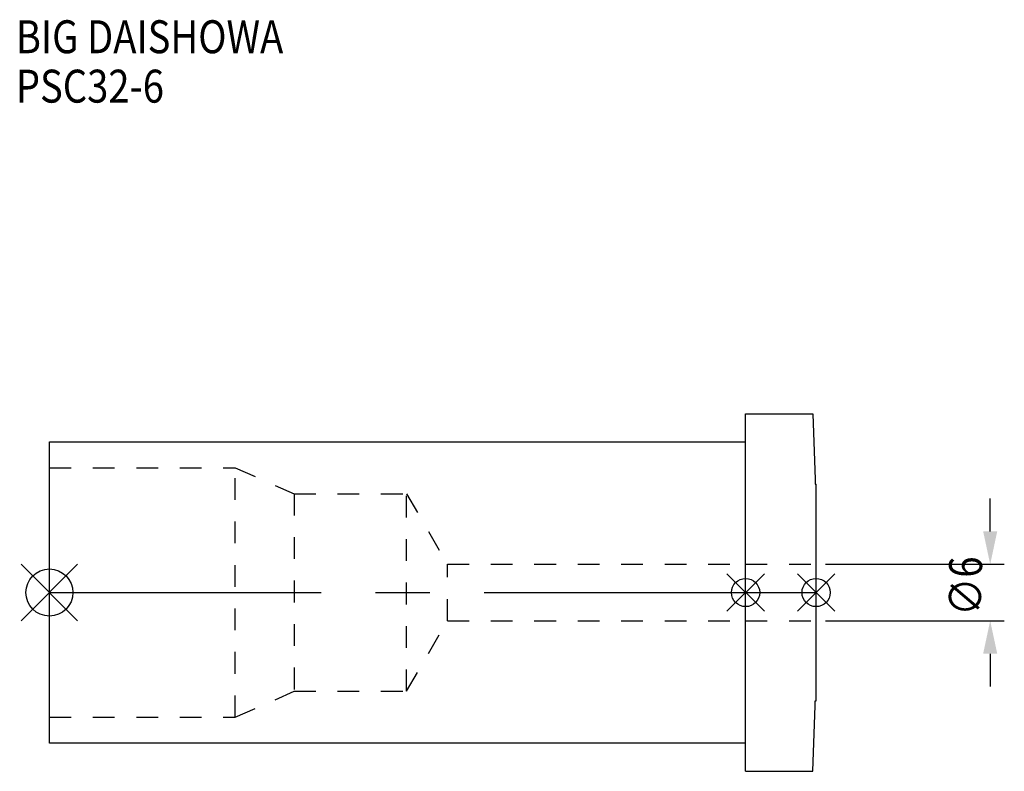
# Model space of a CAD drawing. Extents: x -3 to 102, y -19 to 61.
import ezdxf

# ---------------------------------------------------------------- set-up
doc = ezdxf.new("R2010")
doc.units = 0
doc.header["$LTSCALE"] = 23.1
doc.header["$PDMODE"] = 3
doc.header["$PDSIZE"] = 8
doc.linetypes.add('CENTER', pattern=[2, 1.25, -0.25, 0.25, -0.25])
doc.linetypes.add('DASHED', pattern=[0.2, 0.1, -0.1])
doc.layers.get('0').update_dxf_attribs({"linetype": 'CONTINUOUS'})
doc.layers.get('DEFPOINTS').update_dxf_attribs({"linetype": 'CONTINUOUS'})
for name, color, linetype in [('1', 4, 'CONTINUOUS'), ('2', 7, 'CONTINUOUS'), ('3', 1, 'DASHED'), ('4', 2, 'CENTER'), ('6', 5, 'CONTINUOUS'), ('NOCUT', 7, 'CONTINUOUS'), ('SK1', 4, 'CONTINUOUS'), ('SK3', 1, 'DASHED'), ('SK4', 2, 'CENTER')]:
    doc.layers.add(name, color=color, linetype=linetype)
doc.styles.get("Standard").update_dxf_attribs({"font": 'txt', "width": 0.85})
doc.dimstyles.get("Standard").update_dxf_attribs({"dimtxt": 3.5, "dimasz": 3.5, "dimexe": 1.5, "dimexo": 1, "dimtad": 1, "dimblk": '_FILLED', "dimblk1": '_FILLED', "dimblk2": '_FILLED', "dimcen": 0.09, "dimazin": 3, "dimtol": 1, "dimtp": 0.01, "dimtm": 0.01, "dimtfac": 1, "dimtofl": 0, "dimtmove": 0, "dimatfit": 3})

# ---------------------------------------------------------------- blocks, each defined once
blk = doc.blocks.new('_FILLED')
at = {"color": 0, "linetype": 'BYBLOCK'}
blk.add_solid([(0, 0), (-1, 0.214), (-1, -0.214)], dxfattribs=at)
blk = doc.blocks.new('*U9')
at = {"layer": '2', "color": 0, "width": 0.85}
blk.add_text('∅6', height=3.5, rotation=90, dxfattribs=at).set_placement((99.13, -2.48))
blk = doc.blocks.new('*D1')
at = {"layer": '2', "color": 0}
for p, q in [((100, 6.5), (100, 10)), ((82.5, 3), (101.5, 3)), ((82.5, -3), (101.5, -3)), ((100, -6.5), (100, -10))]:
    blk.add_line(p, q, dxfattribs=at)
at = {"layer": 'DEFPOINTS', "color": 0}
for p in [(81.5, 3), (100, 3), (81.5, -3)]:
    blk.add_point(p, dxfattribs=at)
blk.add_blockref('*U9', (0, 0))
at = {"layer": '2', "color": 0, "xscale": 3.5, "yscale": 3.5, "zscale": 3.5}
for p, rotation in [((100, 3), 270), ((100, -3), 90)]:
    blk.add_blockref('_FILLED', p, dxfattribs=dict(at, rotation=rotation))
blk = doc.blocks.new('*U8')
at = {"layer": '6', "width": 0.85}
for s, p in [('BIG DAISHOWA', (-3.57, 57.31)), ('PSC32-6', (-3.57, 52.06))]:
    blk.add_text(s, height=3.5, dxfattribs=at).set_placement(p)

msp = doc.modelspace()

# ---------------------------------------------------------------- linework, layer by layer
for p, q in [((3, 3), (-3, -3)), ((-3, 3), (3, -3)), ((76, 2), (72, -2)), ((72, 2), (76, -2)), ((83.5, 2), (79.5, -2)), ((79.5, 2), (83.5, -2))]:
    msp.add_line(p, q)
for centre, radius in [((0, 0), 2.5), ((74, 0), 1.5), ((81.5, 0), 1.5)]:
    msp.add_circle(centre, radius)
at = {"layer": '1'}
for p, q in [((74, 19), (81.156, 19)), ((74, -19), (74, 19)), ((81.156, 19), (81.4, 12)), ((81.4, 12), (81.4, 11.5)), ((81.4, 11.5), (81.5, 11.5)), ((81.5, -11.5), (81.5, 11.5)), ((81.4, -11.5), (81.5, -11.5)), ((81.4, -12), (81.4, -11.5)), ((81.156, -19), (81.4, -12)), ((74, -19), (81.156, -19))]:
    msp.add_line(p, q, dxfattribs=at)
at = {"layer": '3'}
for p, q in [((74, 3), (81.5, 3)), ((74, -3), (81.5, -3))]:
    msp.add_line(p, q, dxfattribs=at)
at = {"layer": '4'}
msp.add_line((74, 0), (81.5, 0), dxfattribs=at)
at = {"layer": 'NOCUT'}
for p, q in [((74, 0), (81.5, 0)), ((74, -19), (74, 0)), ((81.5, -11.5), (81.5, 0)), ((81.4, -11.5), (81.5, -11.5)), ((81.4, -12), (81.4, -11.5)), ((81.156, -19), (81.4, -12)), ((74, -19), (81.156, -19))]:
    msp.add_line(p, q, dxfattribs=at)
at = {"layer": 'SK1'}
for p, q in [((0, -16), (0, 16)), ((0, 16), (74, 16)), ((74, -16), (74, 16)), ((74, -16), (0, -16))]:
    msp.add_line(p, q, dxfattribs=at)
at = {"layer": 'SK3'}
for p, q in [((0, 13.25), (19.757, 13.25)), ((19.757, -13.25), (19.757, 13.25)), ((19.757, 13.25), (26, 10.5)), ((26, 10.5), (26, -10.5)), ((26, 10.5), (37.97, 10.5)), ((37.97, -10.5), (37.97, 10.5)), ((37.97, 10.5), (42.3, 3)), ((42.3, -3), (42.3, 3)), ((42.3, 3), (74, 3)), ((37.97, -10.5), (42.3, -3)), ((42.3, -3), (74, -3)), ((19.757, -13.25), (26, -10.5)), ((26, -10.5), (37.97, -10.5)), ((0, -13.25), (19.757, -13.25))]:
    msp.add_line(p, q, dxfattribs=at)
at = {"layer": 'SK4'}
msp.add_line((0, 0), (74, 0), dxfattribs=at)

# ---------------------------------------------------------------- block references
msp.add_blockref('*U8', (0, 0))

# ---------------------------------------------------------------- dimensions: what is measured, and where the dimension line sits
at = {"layer": '2'}
dim = msp.add_linear_dim(base=(100, 3), p1=(81.5, -3), p2=(81.5, 3), angle=90, text='%%c<>', dimstyle='Standard', dxfattribs=at)
dim.commit()
dim.dimension.update_dxf_attribs({"geometry": '*D1', "text_midpoint": (100, 0), "dimtype": 128})

doc.saveas('drawing.dxf')
